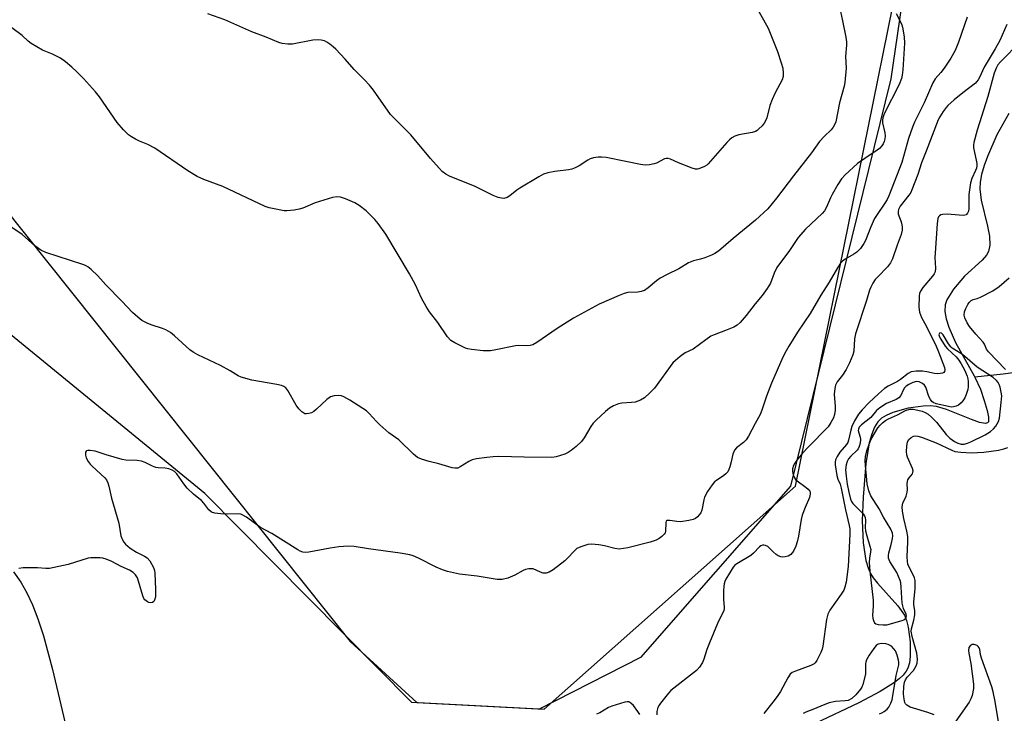
# Model space of a CAD drawing. Units: inches. Extents: x 1183769 to 1189769, y 521459 to 525459.
# Drawn here: x 1188407 to 1188723, y 523591 to 523814 of the extents above; entities that cross this region are included whole.
import ezdxf

# ---------------------------------------------------------------- set-up
doc = ezdxf.new("R2010")
doc.units = ezdxf.units.IN
doc.header["$MEASUREMENT"] = 0
for name, color, linetype in [('HYDRO-Single Line Stream', 4, 'Continuous'), ('NTRL-Farm Land', 3, 'Continuous'), ('NTRL-Trees', 3, 'Continuous'), ('Undefined', 1, 'Continuous')]:
    doc.layers.add(name, color=color, linetype=linetype)

msp = doc.modelspace()

# ---------------------------------------------------------------- linework, layer by layer
at = {"layer": 'HYDRO-Single Line Stream'}
for points in [[(1188724.9, 523783.72), (1188721.12, 523776.79), (1188718.05, 523769.89), (1188717, 523766.91), (1188716.19, 523764.04), (1188715.74, 523761.65), (1188715.59, 523759.46), (1188716.05, 523755.83), (1188718.11, 523747.44), (1188718.73, 523744.19), (1188718.88, 523741.33), (1188718.44, 523739.28), (1188717.73, 523738.12), (1188716.32, 523736.54), (1188710.67, 523731.33), (1188707.19, 523727.17), (1188705.02, 523723.77), (1188704.5, 523722.1), (1188704.4, 523719.99), (1188704.77, 523717.69), (1188705.63, 523714.93), (1188707.84, 523710.06), (1188713.78, 523699.31), (1188713.99, 523698.86)], [(1188993.72, 523687.37), (1188939.13, 523726.88), (1188913.92, 523747), (1188887.08, 523767.57), (1188883.59, 523768.93), (1188873.63, 523769.06), (1188864.61, 523768.27), (1188852.86, 523762.6), (1188819.28, 523739.57), (1188781.07, 523716.48), (1188764.68, 523710.76), (1188757.31, 523708.34), (1188739.53, 523703.2), (1188729.45, 523700.73), (1188723.08, 523699.8), (1188713.99, 523698.86)], [(1188713.99, 523698.86), (1188715.81, 523694.99), (1188717.06, 523691.43), (1188718, 523688.17), (1188718.43, 523686), (1188718.4, 523684.56), (1188718.07, 523684.15), (1188717.46, 523684), (1188715.53, 523684.32), (1188712.91, 523685.24), (1188704.92, 523688.52), (1188701.7, 523689.45), (1188699.66, 523689.65), (1188697.39, 523689.61), (1188692.54, 523688.92), (1188687.64, 523687.52), (1188685.48, 523686.57), (1188684, 523685.67), (1188682.85, 523684.54), (1188681.74, 523682.78), (1188680.85, 523680.6), (1188680.05, 523677.78), (1188678.96, 523671.09), (1188678.06, 523660.3), (1188677.77, 523652.76), (1188678.11, 523645.64), (1188678.99, 523639.96), (1188679.68, 523637.54), (1188680.44, 523635.73), (1188681.29, 523634.37), (1188682.69, 523632.6), (1188689.3, 523625.33), (1188691.35, 523622.35), (1188692.05, 523620.6), (1188692.61, 523618.5), (1188693.26, 523613.74), (1188693.24, 523609.02), (1188692.96, 523606.98), (1188692.49, 523605.31), (1188691.97, 523604.31), (1188690.99, 523603.07), (1188689.7, 523601.84), (1188687.84, 523600.42), (1188683.53, 523597.76), (1188676.68, 523594.18), (1188662.71, 523587.47)], [(1188404.97, 523636.31), (1188407.37, 523632.95), (1188409.33, 523629.54), (1188411.12, 523625.68), (1188412.86, 523621.16), (1188414.65, 523615.67), (1188417.55, 523604.86), (1188423.3, 523580.3)]]:
    msp.add_lwpolyline(points, dxfattribs=at)
at = {"layer": 'NTRL-Farm Land'}
msp.add_polyline3d([(1188691.52, 524108.88, 0), (1188705.2, 524008.08, 0), (1188701.7, 523895.52, 0), (1188686.98, 523794.85, 0), (1188654.77, 523663.85, 0), (1188606.5, 523608.77, 0), (1188574.01, 523592.14, 0), (1188533.06, 523594.29, 0), (1188466.51, 523661.52, 0), (1188376.79, 523734.78, 0), (1188341.55, 523785.63, 0), (1188272.06, 523900.02, 0), (1188233.31, 523941.06, 0), (1188193.21, 524005.39, 0), (1188134.23, 524085.85, 0), (1188090.83, 524171.41, 0)], dxfattribs=at)
at = {"layer": 'NTRL-Trees'}
msp.add_polyline3d([(1188100.78, 523403.35, 0), (1188288.37, 523471.37, 0), (1188399.07, 523491.85, 0), (1188405.18, 523524.19, 0), (1188403.46, 523580.24, 0), (1188355.63, 523677.37, 0), (1188336.31, 523711.86, 0), (1188328.3, 523749.15, 0), (1188361.28, 523769.98, 0), (1188401.21, 523754.35, 0), (1188513.2, 523613.87, 0), (1188534.63, 523594.29, 0), (1188575.58, 523592.14, 0), (1188656.34, 523663.85, 0), (1188703.27, 523895.52, 0), (1188693.09, 524108.88, 0)], dxfattribs=at)
at = {"layer": 'Undefined'}
for points, elevation in [([(1188688.75, 523815.84), (1188690.4, 523812.5), (1188690.8, 523811.43), (1188691.34, 523808.35), (1188691.43, 523806.33), (1188690.89, 523797.72), (1188690.7, 523796.01), (1188690.48, 523794.9), (1188689.68, 523793.03), (1188684.9, 523783.62), (1188684.4, 523782.3), (1188684.28, 523781.54), (1188684.33, 523780.72), (1188685.1, 523777.42), (1188685.22, 523776.36), (1188685.13, 523775.51), (1188684.9, 523774.69), (1188684.56, 523773.92), (1188684.09, 523773.23), (1188683.34, 523772.39), (1188682.64, 523771.84), (1188678.64, 523769.24), (1188676.31, 523767.55), (1188672.36, 523763.96), (1188671.16, 523762.69), (1188669.96, 523760.88), (1188668.1, 523757.61), (1188667.58, 523756.54), (1188666.37, 523753.58), (1188665.68, 523752.39), (1188664.93, 523751.54), (1188659.62, 523746.47), (1188657.27, 523743.76), (1188654.48, 523739.57), (1188650.36, 523734.11), (1188649.5, 523732.36), (1188648.29, 523729.1), (1188647.28, 523727.4), (1188645.64, 523725.12), (1188643.41, 523722.51), (1188640.5, 523718.72), (1188638.59, 523716.48), (1188637.57, 523715.57), (1188636.58, 523715.01), (1188633.82, 523713.86), (1188630.25, 523712.54), (1188629.2, 523712.04), (1188627.49, 523710.88), (1188623.5, 523707.93), (1188620.9, 523706.66), (1188619.28, 523705.52), (1188617.74, 523704.25), (1188616.94, 523703.45), (1188610.99, 523695.3), (1188609.55, 523693.8), (1188607.78, 523692.2), (1188606.52, 523691.45), (1188604.85, 523690.86), (1188603.7, 523690.69), (1188600.5, 523690.55), (1188599.48, 523690.35), (1188597.83, 523689.68), (1188596.54, 523688.96), (1188595.27, 523687.88), (1188592.31, 523685.08), (1188591.34, 523684.07), (1188590.6, 523683), (1188588.48, 523679.4), (1188587.57, 523678.23), (1188585.81, 523676.61), (1188584.2, 523675.25), (1188583.25, 523674.62), (1188582.2, 523674.14), (1188579.44, 523673.28), (1188578, 523673.09), (1188569.1, 523673.15), (1188561, 523673.34), (1188559.21, 523673.3), (1188557.13, 523673.06), (1188553.87, 523672.62), (1188552.44, 523672.28), (1188551.39, 523671.75), (1188548.6, 523670), (1188547.81, 523669.67), (1188547.34, 523669.59), (1188546.82, 523669.6), (1188545.97, 523669.76), (1188541.73, 523671.02), (1188538.62, 523671.74), (1188536.18, 523672.5), (1188534.9, 523673.05), (1188533.59, 523674.12), (1188528.84, 523678.71), (1188525.67, 523681.03), (1188522.75, 523683.59), (1188521.68, 523684.62), (1188519.32, 523687.22), (1188518.49, 523688.03), (1188517.32, 523688.86), (1188513.15, 523691.47), (1188511.16, 523692.59), (1188510.38, 523692.86), (1188509.51, 523692.94), (1188508.04, 523692.84), (1188506.92, 523692.56), (1188506.43, 523692.28), (1188505.74, 523691.73), (1188502.44, 523688.63), (1188501.51, 523687.87), (1188500.75, 523687.45), (1188499.95, 523687.17), (1188499.14, 523687.05), (1188498.63, 523687.14), (1188497.7, 523687.7), (1188496.69, 523688.7), (1188495.91, 523689.89), (1188493.16, 523694.57), (1188492.49, 523695.44), (1188491.89, 523695.89), (1188491.1, 523696.21), (1188489.65, 523696.53), (1188481.56, 523697.92), (1188478.19, 523698.9), (1188477.18, 523699.36), (1188474.64, 523700.91), (1188471.55, 523702.6), (1188464.2, 523706.03), (1188462.8, 523706.89), (1188461.68, 523707.7), (1188456.78, 523712.21), (1188455.41, 523713.24), (1188453.95, 523714.09), (1188452.94, 523714.58), (1188449.25, 523715.75), (1188447.93, 523716.26), (1188446.28, 523717.15), (1188444.91, 523718.16), (1188443.2, 523719.71), (1188439.84, 523723.33), (1188434.66, 523728.62), (1188432.1, 523731.48), (1188429.99, 523733.47), (1188428.88, 523734.37), (1188428.11, 523734.78), (1188427.29, 523735.1), (1188415.38, 523738.96), (1188413.8, 523739.76), (1188411.83, 523741.07), (1188407.73, 523744.77), (1188401.6, 523748.9)], 264), ([(1188670.53, 523817.95), (1188671.5, 523813.46), (1188672.5, 523808.23), (1188672.73, 523806.77), (1188672.79, 523805.62), (1188672.47, 523802.03), (1188672.65, 523798.21), (1188672.26, 523793.6), (1188672.02, 523792.46), (1188670.55, 523787.07), (1188669.29, 523781.05), (1188669.03, 523780.22), (1188668.52, 523779.3), (1188667.81, 523778.47), (1188665.58, 523776.33), (1188664.06, 523774.63), (1188661.5, 523771.01), (1188655.68, 523763.68), (1188650.21, 523756.44), (1188647.44, 523753.07), (1188643.49, 523749.34), (1188636.3, 523743.52), (1188631.6, 523739.45), (1188630.45, 523738.61), (1188629.41, 523738.12), (1188627.21, 523737.3), (1188625.82, 523736.85), (1188623.59, 523736.34), (1188621.96, 523735.64), (1188618.82, 523733.71), (1188615.08, 523731.95), (1188612.82, 523730.72), (1188611.67, 523729.86), (1188609.03, 523727.58), (1188607.83, 523726.81), (1188606.76, 523726.43), (1188605.63, 523726.18), (1188602.44, 523726.06), (1188601.31, 523725.84), (1188599.68, 523725.2), (1188593.2, 523722.36), (1188584.99, 523717.89), (1188579.77, 523714.52), (1188573.22, 523709.99), (1188571.95, 523709.3), (1188571.11, 523709.09), (1188569.95, 523708.96), (1188567.46, 523709.03), (1188566.33, 523708.94), (1188560.04, 523707.63), (1188558.3, 523707.38), (1188556.01, 523707.35), (1188552.23, 523707.79), (1188551.08, 523708), (1188550.26, 523708.26), (1188546.83, 523709.89), (1188545.6, 523710.65), (1188544.49, 523711.87), (1188541.4, 523716.47), (1188538.73, 523719.91), (1188537.64, 523721.57), (1188536.11, 523724.27), (1188534.19, 523728.63), (1188532.29, 523732.16), (1188524.69, 523744.83), (1188522.19, 523748.31), (1188521.1, 523749.64), (1188518.4, 523752.34), (1188516.14, 523754.09), (1188514.67, 523754.96), (1188511.71, 523756.19), (1188510.08, 523756.77), (1188508.98, 523756.92), (1188507.58, 523756.63), (1188501.95, 523754.91), (1188497.95, 523753.25), (1188496.87, 523752.9), (1188495.18, 523752.64), (1188492.9, 523752.41), (1188492.05, 523752.4), (1188490.91, 523752.55), (1188487.23, 523753.37), (1188485.85, 523753.79), (1188472.31, 523760.25), (1188466.2, 523762.43), (1188464.08, 523763.37), (1188461.05, 523765.27), (1188450.46, 523772.48), (1188448.21, 523773.72), (1188445.53, 523774.82), (1188444.21, 523775.45), (1188442.92, 523776.14), (1188441.98, 523776.79), (1188440.38, 523778.4), (1188438.31, 523780.76), (1188432.62, 523789.06), (1188431.4, 523790.69), (1188427.5, 523794.89), (1188425.24, 523797.21), (1188423.74, 523798.62), (1188421.73, 523800.35), (1188420.06, 523801.43), (1188417.56, 523802.76), (1188414.3, 523804.03), (1188410.63, 523806.21), (1188409.73, 523806.9), (1188407.82, 523808.75), (1188404.5, 523811.21)], 266), ([(1188644.19, 523817.26), (1188647.54, 523811.14), (1188648.91, 523807.95), (1188650.6, 523803.63), (1188651.79, 523799.97), (1188652.25, 523798.26), (1188652.41, 523796.63), (1188652.38, 523795.55), (1188652.1, 523794.53), (1188649.85, 523790.34), (1188648.88, 523788.19), (1188648.16, 523786.26), (1188647.11, 523782.28), (1188646.72, 523781.28), (1188646.32, 523780.58), (1188645.62, 523779.71), (1188644.63, 523778.7), (1188643.99, 523778.19), (1188643.5, 523777.93), (1188642.41, 523777.62), (1188638.1, 523776.83), (1188636.82, 523776.38), (1188635.88, 523775.88), (1188635.11, 523775.24), (1188634.29, 523774.39), (1188628.29, 523767.46), (1188627.86, 523767.09), (1188627.15, 523766.66), (1188625.34, 523765.93), (1188624.81, 523765.82), (1188624.27, 523765.81), (1188623.16, 523766.09), (1188618.72, 523767.82), (1188616.14, 523768.99), (1188615.39, 523769.21), (1188614.8, 523769.22), (1188614.28, 523769.09), (1188611.71, 523767.76), (1188610.9, 523767.45), (1188609.46, 523767.15), (1188608, 523767.05), (1188606.59, 523767.25), (1188601.81, 523768.28), (1188595.48, 523769.52), (1188594.04, 523769.69), (1188592.89, 523769.61), (1188591.46, 523769.37), (1188590.36, 523769.05), (1188589.63, 523768.67), (1188586.82, 523766.87), (1188585.55, 523766.24), (1188584.5, 523765.83), (1188583.37, 523765.61), (1188579.02, 523765.06), (1188576.75, 523764.58), (1188575.38, 523764.14), (1188573.82, 523763.31), (1188567.73, 523759.69), (1188566.79, 523759.01), (1188564.58, 523757.15), (1188563.64, 523756.62), (1188562.65, 523756.37), (1188561.87, 523756.41), (1188560.8, 523756.68), (1188559.21, 523757.26), (1188553.4, 523760.21), (1188545.17, 523763.53), (1188543.92, 523764.21), (1188542.79, 523765.04), (1188541.77, 523766.1), (1188539.04, 523769.2), (1188532.72, 523776.84), (1188527.31, 523782.17), (1188526.22, 523783.34), (1188520.69, 523791.15), (1188519.42, 523792.75), (1188517.83, 523794.46), (1188514.49, 523797.78), (1188511.57, 523801.12), (1188508.61, 523804.33), (1188507.78, 523805.15), (1188506.67, 523806.03), (1188505.73, 523806.64), (1188504.97, 523807), (1188503.84, 523807.3), (1188502.69, 523807.42), (1188501.25, 523807.26), (1188494.63, 523805.99), (1188493.16, 523805.97), (1188491.4, 523806.17), (1188490.3, 523806.53), (1188486.25, 523808.18), (1188481.57, 523809.9), (1188472.95, 523813.78), (1188467.45, 523815.72)], 268), ([(1188711.57, 523814.62), (1188708.74, 523806.6), (1188707.64, 523803.89), (1188706.31, 523801.5), (1188704.13, 523798.22), (1188703.09, 523796.83), (1188701.28, 523794.78), (1188700.47, 523793.58), (1188697.67, 523787.1), (1188694.6, 523780.88), (1188693.94, 523779.26), (1188692.69, 523775.65), (1188690.53, 523767.89), (1188686.36, 523757.18), (1188685.82, 523756.01), (1188685.1, 523754.8), (1188682.37, 523750.83), (1188681.78, 523749.86), (1188680.56, 523747.18), (1188678.86, 523742.87), (1188678.37, 523741.84), (1188677.24, 523740.27), (1188676.11, 523739.08), (1188675.13, 523738.42), (1188672.28, 523736.82), (1188671.43, 523736.15), (1188670.88, 523735.51), (1188669.91, 523734.01), (1188667.19, 523729.46), (1188664.47, 523725.27), (1188661.12, 523719.37), (1188657.04, 523713.39), (1188654.25, 523708.9), (1188653.37, 523707.37), (1188652.32, 523705.34), (1188648.61, 523696.97), (1188647.03, 523692.78), (1188645.59, 523688.25), (1188644.98, 523686.93), (1188643.42, 523683.94), (1188641.23, 523679.88), (1188640.47, 523678.68), (1188639.67, 523677.88), (1188637.4, 523676.12), (1188636.74, 523675.37), (1188636.26, 523674.12), (1188635.71, 523671.67), (1188635.26, 523670), (1188634.97, 523669.2), (1188634.56, 523668.46), (1188633.98, 523667.8), (1188633.31, 523667.21), (1188630.93, 523665.7), (1188630.28, 523665.19), (1188629.54, 523664.31), (1188628.11, 523662.08), (1188627.15, 523660.28), (1188626.92, 523659.46), (1188626.24, 523656.07), (1188625.89, 523655.29), (1188625.42, 523654.58), (1188624.88, 523653.92), (1188624.26, 523653.38), (1188623.48, 523653.06), (1188622.03, 523652.74), (1188619.36, 523652.4), (1188618.26, 523652.48), (1188616.02, 523652.83), (1188615.11, 523652.76), (1188614.84, 523652.52), (1188614.7, 523652.11), (1188614.56, 523649.24), (1188614.43, 523648.77), (1188614.18, 523648.34), (1188613.45, 523647.59), (1188612.58, 523646.97), (1188611.55, 523646.51), (1188609.67, 523645.87), (1188602.44, 523643.99), (1188601.07, 523643.74), (1188599.69, 523643.6), (1188598.3, 523643.73), (1188594.92, 523644.63), (1188593.16, 523644.95), (1188590.79, 523645.22), (1188589.62, 523645.1), (1188587.36, 523644.36), (1188586.12, 523643.73), (1188585.19, 523642.93), (1188583.08, 523640.63), (1188582.23, 523639.84), (1188578.46, 523636.88), (1188577.22, 523636.12), (1188576.22, 523635.87), (1188575.21, 523635.89), (1188574.39, 523636.15), (1188571.99, 523637.21), (1188571.46, 523637.29), (1188570.67, 523637.25), (1188569.62, 523637.03), (1188568.86, 523636.75), (1188566.19, 523635.24), (1188563.93, 523634.24), (1188562.06, 523633.83), (1188560.44, 523633.83), (1188554.01, 523634.91), (1188548.35, 523635.5), (1188544.5, 523636.34), (1188542.91, 523636.89), (1188540.86, 523637.8), (1188535.21, 523640.72), (1188533.42, 523641.46), (1188532.36, 523641.78), (1188529.34, 523642.33), (1188519.1, 523643.7), (1188514.52, 523644.42), (1188512.58, 523644.53), (1188509.59, 523644.28), (1188506.78, 523643.91), (1188499.92, 523642.57), (1188498.78, 523642.49), (1188497.97, 523642.6), (1188497.18, 523642.93), (1188496.42, 523643.36), (1188488.04, 523648.63), (1188484.44, 523650.55), (1188479.9, 523653.85), (1188478.52, 523654.65), (1188478.04, 523654.81), (1188477.19, 523654.92), (1188473.65, 523654.81), (1188471.64, 523654.94), (1188469.66, 523655.17), (1188468.64, 523655.5), (1188467.8, 523656.25), (1188466.16, 523658.37), (1188465.41, 523659.19), (1188464.6, 523659.91), (1188462.87, 523661.24), (1188460.79, 523663.23), (1188459.71, 523664.57), (1188457.51, 523667.83), (1188456.76, 523668.54), (1188456.04, 523668.96), (1188454.93, 523669.37), (1188453.78, 523669.65), (1188451.51, 523669.68), (1188450.78, 523669.81), (1188449.73, 523670.25), (1188447.35, 523671.47), (1188446.12, 523671.87), (1188444.71, 523672.04), (1188441.14, 523672.21), (1188439.97, 523672.37), (1188434.81, 523673.87), (1188431.26, 523675.11), (1188429.63, 523675.34), (1188428.88, 523675.32), (1188428.47, 523675.21), (1188428.32, 523675.1), (1188428.13, 523674.75), (1188428.11, 523673.77), (1188428.33, 523672.99), (1188429.02, 523671.79), (1188429.69, 523670.89), (1188430.32, 523670.21), (1188434.36, 523666.53), (1188434.86, 523665.87), (1188435.33, 523664.9), (1188435.67, 523663.86), (1188436.45, 523659.94), (1188438.81, 523651.89), (1188439.55, 523647.86), (1188439.99, 523646.54), (1188440.46, 523645.85), (1188441.03, 523645.21), (1188442.54, 523643.85), (1188444.53, 523642.61), (1188447.13, 523641.37), (1188448, 523640.77), (1188448.86, 523639.79), (1188450.03, 523637.62), (1188450.33, 523636.73), (1188450.45, 523635.88), (1188450.64, 523630.63), (1188450.61, 523628.28), (1188450.36, 523627.2), (1188450.09, 523626.76), (1188449.72, 523626.45), (1188449.03, 523626.36), (1188448.52, 523626.45), (1188448.02, 523626.64), (1188447.25, 523627.27), (1188446.94, 523627.72), (1188446.59, 523628.54), (1188444.81, 523634.31), (1188444.24, 523635.26), (1188443.47, 523636.03), (1188442.29, 523636.78), (1188439.64, 523637.98), (1188436.59, 523639.55), (1188434.78, 523640.33), (1188433.72, 523640.67), (1188432.85, 523640.78), (1188431.08, 523640.83), (1188429.9, 523640.8), (1188429.03, 523640.68), (1188422.55, 523638.64), (1188416.53, 523637.34), (1188415.41, 523637.3), (1188412.68, 523637.52), (1188409.55, 523637.57), (1188408.13, 523637.53), (1188406.75, 523637.3)], 262), ([(1188724.25, 523812.26), (1188722.05, 523807.2), (1188720.52, 523804.45), (1188717, 523798.59), (1188715.5, 523795.25), (1188715.1, 523794.52), (1188714.59, 523793.85), (1188714.2, 523793.47), (1188710.12, 523790.36), (1188707.41, 523788.09), (1188705.33, 523786.2), (1188704.76, 523785.57), (1188703.88, 523784.37), (1188702.72, 523782.62), (1188702.21, 523781.67), (1188698.36, 523771.53), (1188696.84, 523767.79), (1188695.67, 523764.03), (1188693.81, 523759.08), (1188693.42, 523758.31), (1188692.8, 523757.38), (1188690.04, 523753.88), (1188689.48, 523752.83), (1188689.32, 523752.13), (1188689.35, 523751.43), (1188689.54, 523750.74), (1188690.21, 523749.2), (1188690.47, 523748.39), (1188690.66, 523747.25), (1188690.66, 523746.13), (1188690.33, 523744.8), (1188688.99, 523741.32), (1188687.51, 523736.94), (1188686.87, 523735.7), (1188685.91, 523734.36), (1188682.78, 523731.18), (1188682.02, 523730.29), (1188681.23, 523729.09), (1188680.53, 523727.83), (1188680.16, 523726.84), (1188679.22, 523723.57), (1188675.68, 523712.82), (1188675.38, 523711.19), (1188675.08, 523707.22), (1188674.82, 523706.12), (1188673.68, 523703.45), (1188672.65, 523701.39), (1188671.46, 523699.5), (1188669.8, 523697.34), (1188669.27, 523696.36), (1188668.99, 523695.23), (1188668.83, 523693.45), (1188669.06, 523689.4), (1188669.06, 523688.26), (1188668.88, 523686.88), (1188668.56, 523685.81), (1188667.77, 523684.32), (1188666.81, 523682.93), (1188660.45, 523676.42), (1188658.62, 523674.44), (1188656.77, 523672.17), (1188656.13, 523671.23), (1188655.73, 523670.5), (1188655.42, 523669.41), (1188655.37, 523668.56), (1188655.6, 523667.5), (1188656.04, 523666.49), (1188656.41, 523665.97), (1188656.88, 523665.52), (1188659.81, 523663.42), (1188660.47, 523662.85), (1188660.94, 523662.21), (1188661.08, 523661.74), (1188661.11, 523661.25), (1188660.83, 523660.17), (1188659.42, 523656.95), (1188658.51, 523654.53), (1188658.18, 523653.09), (1188657.33, 523647.8), (1188656.95, 523645.9), (1188656.52, 523644.55), (1188655.71, 523642.95), (1188654.86, 523641.9), (1188654.05, 523641.33), (1188653.01, 523641.05), (1188652.16, 523641.02), (1188651.6, 523641.09), (1188650.83, 523641.4), (1188650.12, 523641.9), (1188649.22, 523642.68), (1188647.42, 523644.44), (1188646.72, 523644.76), (1188646.21, 523644.84), (1188645.71, 523644.81), (1188645.25, 523644.64), (1188644.82, 523644.34), (1188642.87, 523642.31), (1188642.03, 523641.58), (1188637.46, 523638.9), (1188636.87, 523638.42), (1188636.36, 523637.81), (1188634, 523633.94), (1188633.66, 523633.2), (1188633.42, 523632.44), (1188633.28, 523631.63), (1188633.22, 523630.2), (1188633.23, 523627.33), (1188633.45, 523624.92), (1188633.42, 523624.41), (1188633.29, 523623.87), (1188631.25, 523619.66), (1188628.69, 523613.45), (1188627.85, 523611.28), (1188626.92, 523608.19), (1188626.43, 523607.14), (1188625.49, 523605.66), (1188624.5, 523604.59), (1188616.32, 523598.11), (1188615.54, 523597.26), (1188613, 523594.09), (1188612.49, 523593.4), (1188612.08, 523592.66), (1188611.79, 523591.41), (1188611.83, 523590.31)], 260), ([(1188683.35, 523590.61), (1188684.12, 523590.95), (1188684.88, 523591.41), (1188685.81, 523592.14), (1188686.38, 523592.79), (1188687.06, 523594.04), (1188687.45, 523595.13), (1188688.7, 523602.9), (1188689.57, 523606.36), (1188689.63, 523607.08), (1188689.5, 523607.89), (1188689, 523609.51), (1188688.48, 523610.82), (1188688.02, 523611.52), (1188687.17, 523612.33), (1188686.19, 523612.95), (1188685.4, 523613.17), (1188684.02, 523613.18), (1188682.97, 523612.97), (1188682.29, 523612.54), (1188681.53, 523611.65), (1188680.05, 523609.44), (1188679.19, 523607.93), (1188678.96, 523607.28), (1188678.89, 523606.75), (1188678.9, 523604.52), (1188678.82, 523603.4), (1188677.99, 523600.03), (1188677.7, 523599.24), (1188677.29, 523598.49), (1188675.8, 523596.75), (1188674.46, 523595.57), (1188673.27, 523594.95), (1188672.35, 523594.76), (1188669.2, 523594.55), (1188667.22, 523594.11), (1188665.24, 523593.43), (1188662.45, 523592.17), (1188659.66, 523591.14), (1188658.8, 523590.67)], 256), ([(1188606.3, 523590.42), (1188605.72, 523591.41), (1188604.24, 523593.24), (1188603.45, 523594.06), (1188602.8, 523594.45), (1188602.3, 523594.5), (1188601.49, 523594.38), (1188597.29, 523593.09), (1188596.23, 523592.6), (1188593.48, 523590.91), (1188592.43, 523590.52)], 260)]:
    msp.add_lwpolyline(points, dxfattribs=dict(at, elevation=elevation))
at = {"layer": 'Undefined', "elevation": 256}
msp.add_lwpolyline([(1188702.96, 523713.17), (1188702.65, 523713.01), (1188702.55, 523712.86), (1188702.47, 523712.48), (1188702.67, 523711.82), (1188703.06, 523711.08), (1188704.52, 523708.9), (1188705.21, 523707.98), (1188707.99, 523705.39), (1188708.87, 523704.36), (1188709.62, 523703.19), (1188710.72, 523701.23), (1188711.59, 523699.17), (1188711.8, 523698.37), (1188711.89, 523697.52), (1188711.89, 523695.78), (1188711.8, 523694.92), (1188711.26, 523693.31), (1188710.76, 523692.27), (1188710.14, 523691.29), (1188709.58, 523690.63), (1188708.76, 523689.93), (1188708.06, 523689.54), (1188707.16, 523689.29), (1188706.36, 523689.28), (1188705.5, 523689.41), (1188701.58, 523690.31), (1188700.6, 523690.74), (1188700.21, 523691.08), (1188699.72, 523691.7), (1188699.25, 523692.7), (1188698.23, 523695.66), (1188697.8, 523696.34), (1188697.22, 523696.86), (1188696.14, 523697.4), (1188695.21, 523697.47), (1188694.13, 523697.19), (1188692.79, 523696.57), (1188691.89, 523695.95), (1188691.38, 523695.41), (1188690.98, 523694.75), (1188690.22, 523693.04), (1188689.61, 523692.29), (1188688.75, 523691.73), (1188685.61, 523690.4), (1188683.45, 523689.06), (1188682.43, 523688.12), (1188680.55, 523685.93), (1188677.61, 523683.59), (1188676.84, 523682.8), (1188676.56, 523682.21), (1188676.51, 523681.73), (1188676.67, 523680.95), (1188677.11, 523679.62), (1188677.25, 523678.81), (1188677.15, 523677.69), (1188676.88, 523676.59), (1188676.55, 523675.83), (1188676.23, 523675.38), (1188674.13, 523673.44), (1188673.4, 523672.64), (1188672.92, 523671.74), (1188672.63, 523670.71), (1188672.46, 523669.08), (1188672.66, 523667.05), (1188673.01, 523664.43), (1188673.46, 523661.94), (1188674.02, 523659.66), (1188674.34, 523658.92), (1188674.81, 523658.24), (1188678.13, 523654.94), (1188678.59, 523654.24), (1188678.76, 523653.72), (1188678.82, 523652.87), (1188678.77, 523650.53), (1188678.89, 523649.44), (1188679.25, 523647.84), (1188680.29, 523644.58), (1188680.54, 523643.46), (1188680.51, 523642.66), (1188680.1, 523640.66), (1188680.07, 523639.28), (1188680.26, 523636.48), (1188681.29, 523627.18), (1188681.31, 523625.39), (1188681.14, 523622.25), (1188681.18, 523621.39), (1188681.39, 523620.58), (1188681.79, 523619.9), (1188682.18, 523619.6), (1188682.92, 523619.38), (1188684.59, 523619.21), (1188685.71, 523619.25), (1188690.62, 523620.61), (1188691.2, 523620.84), (1188691.71, 523621.22), (1188691.95, 523621.59), (1188692.06, 523622.06), (1188691.94, 523622.7), (1188691.13, 523624.53), (1188690.7, 523626.22), (1188690.35, 523631.34), (1188690.17, 523632.74), (1188689.98, 523633.54), (1188688.93, 523636.05), (1188686.7, 523639.64), (1188686.27, 523640.67), (1188686.24, 523641.51), (1188686.38, 523642.37), (1188687.1, 523645.03), (1188687.53, 523647.04), (1188687.61, 523647.9), (1188687.5, 523648.76), (1188686.98, 523650.03), (1188684.61, 523653.83), (1188683.25, 523656.59), (1188680.56, 523660.75), (1188679.94, 523662.34), (1188679.44, 523664.54), (1188679.14, 523667.08), (1188678.84, 523670.52), (1188678.79, 523671.95), (1188678.9, 523673.32), (1188679.26, 523675.19), (1188680.01, 523677.38), (1188680.68, 523678.91), (1188681.72, 523680.81), (1188682.85, 523682.54), (1188683.56, 523683.47), (1188684.36, 523684.25), (1188685.26, 523684.93), (1188686.29, 523685.51), (1188689.15, 523686.82), (1188691.68, 523688.16), (1188693.09, 523688.55), (1188694.23, 523688.54), (1188695.66, 523688.31), (1188697.06, 523687.97), (1188698.05, 523687.54), (1188698.96, 523686.98), (1188700.05, 523686.07), (1188701.69, 523684.37), (1188704.78, 523680.49), (1188705.98, 523679.31), (1188707.52, 523678.18), (1188708.54, 523677.62), (1188709.58, 523677.35), (1188710.61, 523677.38), (1188711.65, 523677.64), (1188712.75, 523678.11), (1188717.3, 523680.36), (1188719.03, 523681.42), (1188720.03, 523682.28), (1188720.72, 523683.13), (1188721.57, 523684.64), (1188721.93, 523685.74), (1188722.52, 523690.79), (1188722.64, 523692.88), (1188722.5, 523694.01), (1188722.12, 523695.7), (1188721.85, 523696.51), (1188721.5, 523697.18), (1188720.99, 523697.8), (1188719.91, 523698.75), (1188714.79, 523702.15), (1188710, 523706.22), (1188706.74, 523708.21), (1188706.27, 523708.68), (1188705.59, 523709.57), (1188703.83, 523712.51), (1188703.33, 523713.04)], close=True, dxfattribs=at)
at = {"layer": 'Undefined'}
for points in [[(1188728.83, 523806.9, 258), (1188722.22, 523800.33, 258), (1188721.35, 523799.28, 258), (1188720.83, 523798.3, 258), (1188720.27, 523796.67, 258), (1188718.22, 523789.19, 258), (1188714.78, 523778.27, 258), (1188713.69, 523774.39, 258), (1188713.6, 523773.54, 258), (1188713.63, 523772.68, 258), (1188714.48, 523768.68, 258), (1188714.63, 523767.59, 258), (1188714.64, 523766.8, 258), (1188714.5, 523766.08, 258), (1188714.25, 523765.38, 258), (1188712.99, 523762.8, 258), (1188712.63, 523761.41, 258), (1188712.07, 523757.67, 258), (1188712.13, 523753.02, 258), (1188711.98, 523752.26, 258), (1188711.69, 523751.6, 258), (1188711.25, 523751.12, 258), (1188710.8, 523750.95, 258), (1188710.28, 523750.9, 258), (1188705.07, 523751.29, 258), (1188703.63, 523751.23, 258), (1188703.11, 523751.09, 258), (1188702.68, 523750.82, 258), (1188702.37, 523750.41, 258), (1188702.16, 523749.94, 258), (1188701.9, 523748.29, 258), (1188701.21, 523738.81, 258), (1188701.18, 523737.41, 258), (1188701.33, 523733.91, 258), (1188701.22, 523732.79, 258), (1188700.94, 523732.11, 258), (1188700.44, 523731.35, 258), (1188697.33, 523727.76, 258), (1188696.52, 523726.55, 258), (1188696.23, 523725.75, 258), (1188696.09, 523724.89, 258), (1188696.06, 523721.4, 258), (1188696.27, 523719.74, 258), (1188696.84, 523718.06, 258), (1188698.48, 523715.17, 258), (1188701.56, 523708.87, 258), (1188702.35, 523707.08, 258), (1188704.25, 523702.01, 258), (1188704.38, 523701.27, 258), (1188704.25, 523700.66, 258), (1188704.02, 523700.37, 258), (1188703.63, 523700.16, 258), (1188702.9, 523700.01, 258), (1188702.1, 523699.97, 258), (1188700.99, 523700.08, 258), (1188698.6, 523700.64, 258), (1188697.18, 523700.84, 258), (1188695.17, 523700.8, 258), (1188693.5, 523700.56, 258), (1188692.55, 523700.08, 258), (1188690.16, 523698.18, 258), (1188689.18, 523697.5, 258), (1188686.12, 523696.03, 258), (1188684.96, 523695.23, 258), (1188683, 523693.54, 258), (1188679.99, 523690.69, 258), (1188677.75, 523688.34, 258), (1188676.64, 523686.98, 258), (1188675.36, 523684.81, 258), (1188674.49, 523683.04, 258), (1188673.99, 523681.42, 258), (1188673.43, 523678.63, 258), (1188673.15, 523677.84, 258), (1188672.73, 523677.21, 258), (1188670.65, 523674.81, 258), (1188669.71, 523673.34, 258), (1188669.23, 523672.31, 258), (1188669.11, 523671.58, 258), (1188669.13, 523670.71, 258), (1188669.63, 523667.21, 258), (1188669.93, 523666.12, 258), (1188670.67, 523664.44, 258), (1188671.07, 523663.23, 258), (1188672.46, 523656.22, 258), (1188673.61, 523651.19, 258), (1188673.79, 523650.08, 258), (1188673.82, 523648.38, 258), (1188673.28, 523637.94, 258), (1188672.6, 523633, 258), (1188672.22, 523631.36, 258), (1188671.85, 523630.33, 258), (1188671.09, 523629.07, 258), (1188667.35, 523623.95, 258), (1188666.72, 523622.71, 258), (1188666.36, 523620.98, 258), (1188665.14, 523612.33, 258), (1188664.92, 523611.37, 258), (1188664.53, 523610.36, 258), (1188663.21, 523607.74, 258), (1188662.72, 523607.06, 258), (1188662.31, 523606.7, 258), (1188661.28, 523606.19, 258), (1188656.31, 523604.38, 258), (1188655.31, 523603.89, 258), (1188654.67, 523603.38, 258), (1188653.87, 523602.23, 258), (1188651.51, 523597.83, 258), (1188650.46, 523596.15, 258), (1188649.13, 523594.31, 258), (1188646.21, 523590.75, 258)], [(1188723.91, 523701.4, 258), (1188718.44, 523707.02, 258), (1188717.81, 523707.92, 258), (1188717.12, 523709.5, 258), (1188716.68, 523710.19, 258), (1188714.29, 523712.72, 258), (1188712.33, 523715.18, 258), (1188711.56, 523716.4, 258), (1188710.82, 523717.97, 258), (1188710.63, 523718.8, 258), (1188710.71, 523719.93, 258), (1188711.09, 523720.98, 258), (1188711.74, 523722.23, 258), (1188712.21, 523722.92, 258), (1188712.82, 523723.5, 258), (1188713.51, 523723.87, 258), (1188714.79, 523724.23, 258), (1188715.87, 523724.65, 258), (1188719.77, 523726.62, 258), (1188721.79, 523728.04, 258), (1188725.05, 523730.84, 258)], [(1188700.93, 523590.25, 258), (1188698.94, 523591.06, 258), (1188694.34, 523592.38, 258), (1188693.22, 523592.78, 258), (1188692.11, 523593.44, 258), (1188691.77, 523593.79, 258), (1188691.5, 523594.26, 258), (1188691.25, 523595.33, 258), (1188691.13, 523597.03, 258), (1188691.21, 523599.43, 258), (1188691.45, 523600.77, 258), (1188691.72, 523601.5, 258), (1188692.29, 523602.41, 258), (1188694.27, 523604.59, 258), (1188694.77, 523605.3, 258), (1188695.15, 523606.07, 258), (1188695.43, 523606.89, 258), (1188695.55, 523608.23, 258), (1188695.35, 523610.12, 258), (1188693.87, 523615.48, 258), (1188693.58, 523617.15, 258), (1188693.65, 523617.92, 258), (1188694.41, 523620.69, 258), (1188694.72, 523622.41, 258), (1188694.72, 523623.72, 258), (1188694.43, 523625.74, 258), (1188694.4, 523626.55, 258), (1188694.78, 523630.97, 258), (1188694.81, 523633.5, 258), (1188694.63, 523634.31, 258), (1188694.33, 523635.09, 258), (1188692.81, 523637.96, 258), (1188692.52, 523638.75, 258), (1188692.33, 523639.58, 258), (1188692.23, 523641.15, 258), (1188692.5, 523645.95, 258), (1188692.48, 523647.6, 258), (1188692.16, 523649.41, 258), (1188691.14, 523653.46, 258), (1188690.77, 523655.78, 258), (1188690.65, 523657.22, 258), (1188690.83, 523658.33, 258), (1188691.89, 523660.63, 258), (1188692.3, 523661.94, 258), (1188692.38, 523662.7, 258), (1188692.3, 523664.69, 258), (1188692.52, 523665.82, 258), (1188692.85, 523666.49, 258), (1188693.92, 523667.78, 258), (1188694.13, 523668.22, 258), (1188694.14, 523668.71, 258), (1188693.92, 523669.48, 258), (1188692.34, 523673.12, 258), (1188692.14, 523673.91, 258), (1188692.02, 523674.98, 258), (1188692.12, 523676.71, 258), (1188692.4, 523678.11, 258), (1188692.78, 523678.83, 258), (1188693.59, 523679.53, 258), (1188694.3, 523679.89, 258), (1188694.83, 523679.97, 258), (1188695.67, 523679.87, 258), (1188696.82, 523679.56, 258), (1188701.63, 523677.74, 258), (1188706.58, 523675.41, 258), (1188707.58, 523675.03, 258), (1188709.5, 523674.76, 258), (1188712.84, 523674.59, 258), (1188716.91, 523674.74, 258), (1188721.65, 523675.42, 258), (1188723.35, 523675.8, 258), (1188724.6, 523676.31, 258)], [(1188721.58, 523588.03, 258), (1188720.52, 523594.54, 258), (1188719.89, 523597.64, 258), (1188719.47, 523599.32, 258), (1188716.13, 523608.55, 258), (1188715.81, 523609.69, 258), (1188715.57, 523611.34, 258), (1188715.41, 523611.84, 258), (1188715.12, 523612.23, 258), (1188714.73, 523612.55, 258), (1188713.83, 523612.96, 258), (1188713.12, 523612.91, 258), (1188712.5, 523612.53, 258), (1188712.11, 523611.94, 258), (1188711.94, 523610.95, 258), (1188712.03, 523610.14, 258), (1188712.68, 523606.79, 258), (1188713.63, 523600.16, 258), (1188713.62, 523598.72, 258), (1188713.15, 523596.46, 258), (1188712.74, 523595.4, 258), (1188712.14, 523594.41, 258), (1188707.87, 523588.25, 258)]]:
    msp.add_polyline3d(points, dxfattribs=at)

doc.saveas('drawing.dxf')
